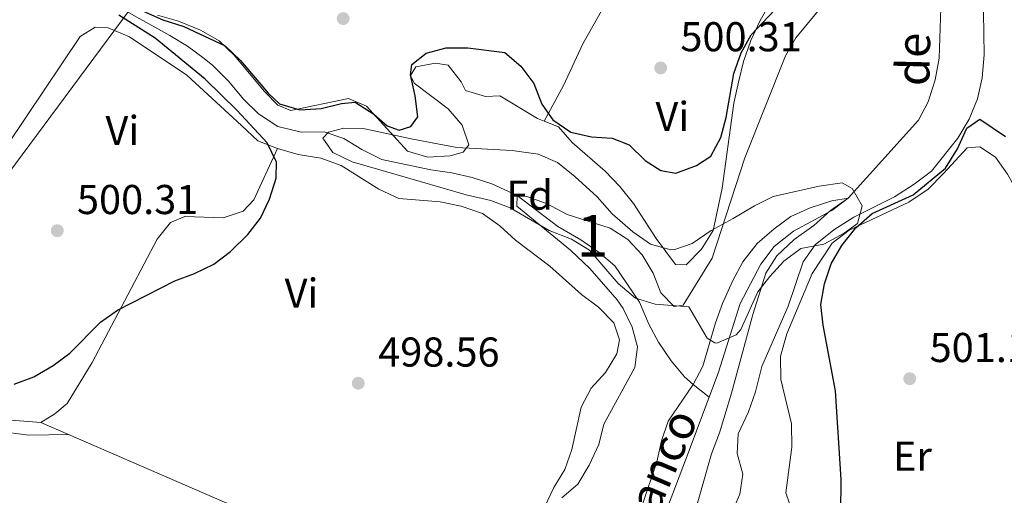
# Model space of a CAD drawing. Units: metres. Extents: x 614614 to 621538, y 4706244 to 4710986.
# Drawn here: x 617851 to 618088, y 4707104 to 4707218 of the extents above; entities that cross this region are included whole.
import ezdxf
from ezdxf.enums import TextEntityAlignment as Align

# ---------------------------------------------------------------- set-up
doc = ezdxf.new("R2010")
doc.units = ezdxf.units.M
doc.header["$MEASUREMENT"] = 0
doc.linetypes.add('DGN Style 3', pattern=[100.80532, 72.0038, -28.80152])
for name, color, linetype, lineweight in [('Nivel 11', 7, 'Continuous', 0), ('Nivel 21', 7, 'Continuous', 0), ('Nivel 34', 7, 'Continuous', 0), ('Nivel 35', 7, 'Continuous', 0), ('Nivel 36', 7, 'Continuous', 0), ('Nivel 37', 7, 'Continuous', 0), ('Nivel 4', 7, 'Continuous', 0), ('Nivel 41', 7, 'Continuous', 0), ('Nivel 43', 7, 'Continuous', 0), ('Nivel 48', 7, 'Continuous', 0), ('Nivel 5', 7, 'Continuous', 0), ('Nivel 57', 7, 'Continuous', 0), ('Nivel 7', 7, 'Continuous', 0)]:
    doc.layers.add(name, color=color, linetype=linetype, lineweight=lineweight)
doc.styles.add('Style-arial', font='arial.shx', dxfattribs={"bigfont": 'arialbig.shx'})
doc.styles.add('Style-Arial Narrow', font='txt')
doc.styles.add('Style-timesi', font='timesi.shx', dxfattribs={"bigfont": 'timesibig.shx'})

# ---------------------------------------------------------------- blocks, each defined once
blk = doc.blocks.new('5PATER')
at = {"layer": 'Nivel 7', "linetype": 'Continuous', "lineweight": 0}
h = blk.add_hatch(color=51, dxfattribs=at)
edge = h.paths.add_edge_path()
edge.add_ellipse((-0.04219651222229004, 0.04240855574607849), major_axis=(-10.9572123736961, -11.10700355381332), ratio=0.999422240966032, start_angle=0, end_angle=360)

msp = doc.modelspace()

# ---------------------------------------------------------------- linework, layer by layer
at = {"layer": 'Nivel 11', "color": 142, "linetype": 'DGN Style 3', "lineweight": 13}
for points in [[(618072.6400000006, 4707225.040000001, 492.09), (618072.0899999999, 4707208.960000001, 491.8), (618071.129999999, 4707203.699999999, 491.65), (618069.4699999988, 4707198.439999999, 491.51), (618067.129999999, 4707194.01, 491.51), (618050.2800000012, 4707175.300000001, 490), (618046.3000000007, 4707172.33, 489.92), (618037.1400000006, 4707167.4, 489.85), (618032.4299999997, 4707163.710000001, 489.56), (618029.2399999984, 4707159.470000001, 489.27), (618024.2699999996, 4707149.949999999, 489.13), (618019.0700000003, 4707133.449999999, 488.83), (618016.8299999982, 4707127.49, 488.46)], [(617871.6799999997, 4707223.199999999, 500), (617887.3099999987, 4707214.380000001, 499.56), (617891.5799999982, 4707211.790000001, 499.16), (617895.620000001, 4707208.9, 498.47), (617897.6799999997, 4707207.210000001, 498.11), (617901.4699999988, 4707203.32, 497.38), (617905.0300000012, 4707199.07, 497.38), (617908.5899999999, 4707195.57, 497.11), (617913.2899999991, 4707192.540000001, 496.94), (617918.8999999985, 4707191.140000001, 496.94), (617924.370000001, 4707191.23, 496.94), (617929.1000000015, 4707189.609999999, 496.8), (617933.4699999988, 4707187.01, 496.65), (617938.2399999984, 4707184.609999999, 496.65), (617950.0199999996, 4707182.109999999, 496.51), (617955.0399999991, 4707181.369999999, 496.51), (617959.9200000018, 4707180.279999999, 496.16), (617964.6700000018, 4707178.779999999, 495.57), (617970.75, 4707175.970000001, 495), (617980.5300000012, 4707168.449999999, 495), (617986.0599999987, 4707165.279999999, 494.71), (617990.4200000018, 4707162.199999999, 494.13), (617994.1999999993, 4707159.040000001, 493.29), (618000.0899999999, 4707150.33, 492.3), (618002.3399999999, 4707145.050000001, 491.65), (618004.7100000009, 4707140.68, 491.1), (618007.7100000009, 4707136.199999999, 490.86), (618010.8999999985, 4707132.34, 490.6), (618012.9800000004, 4707130.48, 490), (618016.8299999982, 4707127.49, 488.46)], [(618016.8299999982, 4707127.49, 488.46), (618011.1499999985, 4707112.359999999, 487.53), (618002.6700000018, 4707089.859999999, 487.82), (617995.4100000001, 4707072.85, 487.55), (617994.0500000007, 4707071, 487.49)]]:
    msp.add_polyline3d(points, dxfattribs=at)
at = {"layer": 'Nivel 21', "color": 7, "linetype": 'DGN Style 3', "lineweight": 0}
msp.add_polyline3d([(617803.2199999988, 4707145.609999999, 501.19), (617813.75, 4707138.77, 499.69), (617821.379999999, 4707134.08, 499.3), (617831.8999999985, 4707128.25, 499.13), (617844.0199999996, 4707120.77, 498.84), (617848.4699999988, 4707118.98, 498.7), (617853.4400000013, 4707118.369999999, 498.57), (617863.0199999996, 4707118.52, 498.26)], dxfattribs=at)
at = {"layer": 'Nivel 21', "color": 7, "linetype": 'Continuous', "lineweight": 0}
msp.add_polyline3d([(617814.9400000013, 4707141.57, 499.72), (617819.5899999999, 4707138.67, 499.42), (617833.4100000001, 4707130.84, 499.13), (617845.370000001, 4707123.449999999, 498.84), (617849.2199999988, 4707121.91, 498.7), (617856.370000001, 4707121.41, 498.57)], dxfattribs=at)
at = {"layer": 'Nivel 34', "color": 7, "linetype": 'Continuous', "lineweight": 13}
msp.add_polyline3d([(617413.370000001, 4706385.380000001, 483.06), (617485.6000000015, 4706480.51, 484.96), (617564.5599999987, 4706585.609999999, 486.65), (617598.6900000013, 4706628.91, 487.33), (617648.7300000004, 4706769.619999999, 493.02), (617694.4200000018, 4706899.59, 498.93), (617736.8099999987, 4706943.07, 498.01), (617819.4600000009, 4707142.02, 499.63), (617881.0500000007, 4707225.16, 501.29), (617961.8000000007, 4707343.65, 504.51), (618035.6700000018, 4707526.15, 510.16), (618078.3200000003, 4707675.98, 511.97), (618089.7199999988, 4707724.369999999, 513.5)], dxfattribs=at)
at = {"layer": 'Nivel 35', "color": 92, "linetype": 'DGN Style 3', "lineweight": 0}
msp.add_polyline3d([(618028.5399999991, 4707152.77, 495.5), (618024.4499999993, 4707143.73, 495.5), (618023.3599999994, 4707142.43, 495.5), (618018.6999999993, 4707140.43, 496.02), (618018.2600000016, 4707140.49, 496.09), (618016.379999999, 4707141.619999999, 496.38), (618011.9499999993, 4707149.16, 496.96), (618003.8999999985, 4707149.800000001, 496.96), (617999.1999999993, 4707151.24, 497.88), (617994.9699999988, 4707154.779999999, 498.99), (617988.0899999999, 4707162.810000001, 498.99), (617983.8299999982, 4707165.439999999, 498.99), (617978.4600000009, 4707167.550000001, 498.99), (617969.0599999987, 4707172.98, 498.99), (617964.3900000006, 4707174.76, 498.99), (617958.5300000012, 4707176.07, 498.99), (617941.9100000001, 4707180.92, 498.99), (617931.1499999985, 4707184, 498.41), (617926.4600000009, 4707186.25, 498.12), (617924.0700000003, 4707189.710000001, 498.12), (617925.4400000013, 4707191.130000001, 498.12), (617929.1499999985, 4707192.119999999, 498.12), (617934.1600000001, 4707191.949999999, 498.12), (617945.6700000018, 4707189.49, 497.25), (617956.2699999996, 4707187.439999999, 497.25), (617969.5300000012, 4707186.73, 497.25), (617975.8299999982, 4707185.9, 497.25), (617980.4200000018, 4707183.9, 497.25), (617984.629999999, 4707180.49, 497.5), (617989.9699999988, 4707175.65, 497.54), (617993.5399999991, 4707171.52, 497.54), (617998.5, 4707167.18, 497.54), (618002.7399999984, 4707164.220000001, 497.54), (618007.620000001, 4707162.859999999, 497.33), (618008.5799999982, 4707162.92, 497.25), (618012.75, 4707164.380000001, 496.67), (618017.3500000015, 4707167.49, 496.38), (618022.6600000001, 4707170.369999999, 496.38), (618027.7399999984, 4707173.48, 496.09), (618032.2100000009, 4707175.710000001, 495.83), (618043.2600000016, 4707178.16, 496.09), (618048.8399999999, 4707178.949999999, 496.38), (618051.1900000013, 4707177.59, 496.67), (618053.5899999999, 4707173.439999999, 496.67), (618052.4899999984, 4707169.23, 496.38), (618049.2699999996, 4707166.85, 496.09), (618044.4200000018, 4707164.210000001, 495.79), (618038.8500000015, 4707163.18, 495.5), (618034.8000000007, 4707160.17, 495.5), (618031.4100000001, 4707156.470000001, 495.5), (618028.5399999991, 4707152.77, 495.5)], dxfattribs=at)
at = {"layer": 'Nivel 36', "color": 92, "linetype": 'Continuous', "lineweight": 0, "extrusion": (0.03160295467775726, -0.01373421639379225, 0.9994061359405817), "elevation": -44624.38318985929, "flags": 128}
msp.add_lwpolyline([(4563331.652874798, 1308714.106025325), (4563331.652874798, 1308721.361168325)], dxfattribs=at)
at = {"layer": 'Nivel 36', "color": 92, "linetype": 'Continuous', "lineweight": 0}
for points in [[(618031.8500000015, 4707222.73, 500.57), (618029.129999999, 4707218.029999999, 500.57), (618026.879999999, 4707213.210000001, 500.42), (618025.1000000015, 4707208.18, 500.28), (618023.8999999985, 4707203.15, 500.13), (618022.8200000003, 4707198.130000001, 499.84), (618020.0100000016, 4707177.699999999, 499.55), (618017.8500000015, 4707167.540000001, 499.41), (618015.0100000016, 4707163.07, 499.41), (618011.3500000015, 4707159.279999999, 499.41), (618008.7800000012, 4707159.35, 499.41), (618004.1400000006, 4707165.57, 499.41), (617998.6499999985, 4707173.98, 499.41), (617995.4299999997, 4707178.109999999, 499.41), (617991.879999999, 4707181.779999999, 499.41), (617983.9699999988, 4707188.640000001, 499.55), (617980.6400000006, 4707192.43, 499.55), (617977.2600000016, 4707193.779999999, 499.55)], [(617992.370000001, 4707222.720000001, 500.42), (617986.4800000004, 4707212.369999999, 500.13), (617981.870000001, 4707202.4, 499.99), (617977.2600000016, 4707193.779999999, 499.55)], [(617977.2600000016, 4707193.779999999, 499.55), (617975.6000000015, 4707194.439999999, 499.55), (617966.5500000007, 4707199.880000001, 499.55), (617963.1700000018, 4707199.710000001, 499.55), (617958.379999999, 4707201.140000001, 499.55), (617957.3000000007, 4707203.220000001, 499.55), (617954.1999999993, 4707207.25, 499.55), (617951.1600000001, 4707207.779999999, 499.55), (617946.3999999985, 4707206.890000001, 499.55), (617945.1600000001, 4707204.77, 499.55), (617946, 4707202.92, 499.55), (617954.1400000006, 4707196.77, 499.55), (617957.5799999982, 4707192.859999999, 499.55), (617959.1700000018, 4707188.109999999, 499.55), (617957.8000000007, 4707186.35, 499.55), (617954.6799999997, 4707185.48, 499.55), (617949.3200000003, 4707185.16, 499.55), (617944.4100000001, 4707186.59, 499.55), (617934.5700000003, 4707197.369999999, 499.84), (617930.2300000004, 4707199.279999999, 499.99), (617916.4200000018, 4707196.380000001, 500.13), (617913.2600000016, 4707197.609999999, 500.13), (617910.0599999987, 4707200.93, 500.13), (617902.8099999987, 4707209.66, 500.42), (617899.1499999985, 4707213.09, 500.86), (617894.6799999997, 4707215.699999999, 501.01), (617889.3999999985, 4707217.83, 501.3), (617884.370000001, 4707219.26, 501.15)], [(617814.9400000013, 4707141.57, 499.72), (617826.9200000018, 4707156.199999999, 500.31), (617865.8000000007, 4707214.130000001, 501.18), (617869.370000001, 4707216.4, 501.18), (617872.5199999996, 4707216.220000001, 501.03), (617877.6700000018, 4707214.09, 501.03), (617891.4499999993, 4707204.890000001, 500.89), (617904.5700000003, 4707192.76, 500.45), (617908.4800000004, 4707189.1, 500.01), (617913.1600000001, 4707187.199999999, 499.72)], [(617856.370000001, 4707121.41, 498.45), (617859.7199999988, 4707123.449999999, 498.75), (617862.6999999993, 4707125.939999999, 499.04), (617868.7100000009, 4707135.82, 499.33), (617884.2899999991, 4707165.42, 500.2), (617887.4899999984, 4707169.43, 500.2), (617890.9600000009, 4707170.890000001, 500.2), (617900.1600000001, 4707170.57, 499.91), (617904.9100000001, 4707172.16, 499.76), (617907.5399999991, 4707174.890000001, 499.91), (617913.1600000001, 4707187.199999999, 499.72)], [(617913.1600000001, 4707187.199999999, 499.72), (617918.1900000013, 4707185.77, 499.43), (617923.5599999987, 4707184.92, 499.43), (617928.4800000004, 4707183.140000001, 499.43), (617937.5399999991, 4707177.470000001, 499.14), (617942.3500000015, 4707175.220000001, 498.99), (617952.2600000016, 4707174.449999999, 498.85), (617957.2899999991, 4707173.369999999, 498.99), (617962.4400000013, 4707171.59, 498.99), (617966.5700000003, 4707168.630000001, 498.85), (617970.3500000015, 4707165.199999999, 498.85), (617978.6000000015, 4707158.93, 498.85), (617986.1600000001, 4707152.18, 498.85), (617990.2899999991, 4707149.109999999, 498.85), (617993.9600000009, 4707145.33, 498.85), (617995.3099999987, 4707141.27, 498.85), (617994.6700000018, 4707137.880000001, 498.85), (617991.9400000013, 4707133.41, 498.7), (617988.5100000016, 4707129.630000001, 498.27), (617986.1400000006, 4707125.050000001, 497.83), (617983.870000001, 4707114.880000001, 497.25), (617982.1999999993, 4707110.08, 496.81), (617979.5899999999, 4707105.73, 496.81), (617975.1999999993, 4707096.58, 496.96)], [(618093.2800000012, 4707172.49, 504.09), (618088.4800000004, 4707181.029999999, 501.17), (618085.620000001, 4707185.17, 501.17), (618081.8500000015, 4707187.67, 501.17), (618078.8299999982, 4707187.390000001, 501.17), (618073.1099999994, 4707181.24, 501.17), (618069.4400000013, 4707177.449999999, 500.59), (618064.8399999999, 4707174.35, 500.3), (618050.5100000016, 4707167.6, 500.01), (618046.370000001, 4707164.5, 500.01), (618041.6000000015, 4707157.199999999, 500.01), (618035.5500000007, 4707142.66, 499.43), (618034.0100000016, 4707137.279999999, 498.85), (618034.1000000015, 4707131.689999999, 498.26), (618036.6000000015, 4707121.02, 498.26), (618036.6999999993, 4707115.43, 498.26), (618035.2399999984, 4707104.470000001, 497.97), (618038.4200000018, 4707095.43, 497.97)], [(617930.4299999997, 4707093.08, 495.58), (617928.9200000018, 4707093.02, 495.5), (617917.9400000013, 4707095.050000001, 495.94), (617899.879999999, 4707102.439999999, 496.81), (617863.0199999996, 4707118.52, 498.2)]]:
    msp.add_polyline3d(points, dxfattribs=at)
at = {"layer": 'Nivel 4', "color": 30, "linetype": 'Continuous', "lineweight": 30, "elevation": 500, "flags": 128}
for points in [[(617880.8099999987, 4707220.33), (617885.620000001, 4707218.189999999), (617890.6600000001, 4707216.529999999), (617900.629999999, 4707211.92), (617904.3000000007, 4707208.369999999), (617910.9499999993, 4707200.560000001), (617913.6700000018, 4707197.93), (617918.5799999982, 4707196.49), (617923.6999999993, 4707196.810000001), (617928.5700000003, 4707198.060000001), (617931.8200000003, 4707198.34), (617936.3000000007, 4707195.51), (617939.4899999984, 4707192.65), (617942.4100000001, 4707191.65), (617945.1900000013, 4707192.51), (617946.8999999985, 4707194.869999999), (617946.2399999984, 4707199.859999999), (617945.1099999994, 4707204.970000001), (617945.4200000018, 4707207.42), (617948.8999999985, 4707210.140000001), (617953.7300000004, 4707211.390000001), (617958.9100000001, 4707211.449999999), (617967.7699999996, 4707210.27), (617971.620000001, 4707207.029999999), (617974.7199999988, 4707202.890000001), (617976.6600000001, 4707197.92), (617979.2899999991, 4707194.119999999), (617983.6400000006, 4707191.16), (617988.5799999982, 4707190.07), (617993.5599999987, 4707189.689999999), (617997.6600000001, 4707188.130000001), (618001.4499999993, 4707184.35), (618005.2199999988, 4707181.970000001), (618008.8399999999, 4707181.33), (618013.8200000003, 4707183.16), (618017.2399999984, 4707185.390000001), (618019.6700000018, 4707189.85), (618020.9600000009, 4707194.689999999), (618022.8200000003, 4707205.27), (618024.5199999996, 4707210.189999999), (618026.9200000018, 4707214.58), (618034.0199999996, 4707222.029999999)], [(617849.9699999988, 4707130.609999999), (617854.7100000009, 4707132.35), (617859.3200000003, 4707135.040000001), (617863.3000000007, 4707138.07), (617870.6999999993, 4707145.48), (617874.7699999996, 4707148.380000001), (617888.5700000003, 4707155.439999999), (617893.2600000016, 4707157.189999999), (617897.9100000001, 4707159.449999999), (617901.9100000001, 4707162.449999999), (617906.0599999987, 4707166.529999999), (617909.1099999994, 4707170.49), (617911.25, 4707175.07), (617912.9100000001, 4707180.1), (617912.9600000009, 4707183.939999999), (617910.6799999997, 4707188.560000001), (617903.5, 4707196.33), (617895.8299999982, 4707203.93), (617883.8299999982, 4707213.74), (617875.120000001, 4707219.300000001)], [(618048.370000001, 4707091.68), (618048.6000000015, 4707107.689999999), (618047.2100000009, 4707128.970000001), (618044.2600000016, 4707144.77), (618043.7100000009, 4707149.74), (618044.5300000012, 4707154.689999999), (618046.1900000013, 4707159.51), (618048.6900000013, 4707163.93), (618052.1099999994, 4707168.15), (618056.0100000016, 4707171.609999999), (618065.8599999994, 4707176.09), (618073.6000000015, 4707182.529999999), (618076.5100000016, 4707187.130000001), (618078.7600000016, 4707192.140000001), (618081.870000001, 4707194.290000001), (618087.9899999984, 4707190.08)]]:
    msp.add_lwpolyline(points, dxfattribs=at)
at = {"layer": 'Nivel 5', "color": 30, "linetype": 'Continuous', "lineweight": 0, "flags": 128}
for points, elevation in [([(618079.3200000003, 4707194.290000001), (618081.3299999982, 4707199.210000001), (618082.4100000001, 4707204.24), (618082.9100000001, 4707209.73), (618082.6400000006, 4707225.24)], 495), ([(618044.2600000016, 4707221.75), (618037.6499999985, 4707213.859999999), (618035.1700000018, 4707209.52), (618025.4400000013, 4707185.02), (618017.5700000003, 4707160.91), (618010.6499999985, 4707149.609999999), (618008.4400000013, 4707149.23), (618005.25, 4707152.550000001), (618003.4200000018, 4707157.300000001), (618000.7899999991, 4707161.68), (617997.3200000003, 4707165.369999999), (617993.120000001, 4707168.07), (617982.7199999988, 4707171.34), (617977.8000000007, 4707174.01), (617973.0799999982, 4707175.66), (617970.75, 4707175.970000001), (617970.6700000018, 4707173.41), (617983.5799999982, 4707162.82), (617988.1999999993, 4707158.380000001), (617994.8000000007, 4707150.869999999), (617996.1900000013, 4707148.790000001), (617998.3999999985, 4707144.290000001), (617999.6400000006, 4707139.6), (617999.0199999996, 4707134.630000001), (617991.5599999987, 4707121), (617990.3599999994, 4707116.09), (617988.0700000003, 4707111.1), (617985.2800000012, 4707106.529999999), (617981.4899999984, 4707103.25)], 495), ([(618020.0599999987, 4707094.460000001), (618024.1999999993, 4707104.189999999), (618024.9400000013, 4707108.98), (618023.5799999982, 4707113.960000001), (618023.8500000015, 4707118.619999999), (618026.3299999982, 4707123.9), (618028, 4707128.710000001), (618029.5, 4707134.810000001), (618035.8099999987, 4707149.33), (618039.4600000009, 4707160), (618042.3200000003, 4707164.109999999), (618046.8000000007, 4707167.67), (618051.6099999994, 4707170.73), (618061.3999999985, 4707175.640000001), (618066.1000000015, 4707178.67), (618070.2300000004, 4707181.810000001), (618076.6000000015, 4707189.710000001), (618079.3200000003, 4707194.290000001)], 495), ([(618000.9600000009, 4707101.939999999), (618004.2899999991, 4707111.92), (618005.4200000018, 4707116.99), (618007.0300000012, 4707121.720000001), (618012.9800000004, 4707130.48), (618015.3200000003, 4707134.9), (618018.3599999994, 4707145.300000001), (618020.0799999982, 4707150), (618022.4600000009, 4707155.33), (618024.9600000009, 4707160.01), (618028.370000001, 4707164.369999999), (618032.4600000009, 4707167.93), (618036.5, 4707170.880000001), (618041.120000001, 4707172.939999999), (618046.3399999999, 4707174.65), (618050.2800000012, 4707175.300000001), (618046.0199999996, 4707172.32), (618042.0100000016, 4707168.76), (618037.2800000012, 4707165.390000001), (618033.1499999985, 4707161.470000001), (618030.4400000013, 4707157.27), (618027.3399999999, 4707147.33), (618022.2399999984, 4707128.460000001), (618019.3099999987, 4707118.9), (618017.4100000001, 4707113.859999999), (618012.8999999985, 4707098.07)], 490)]:
    msp.add_lwpolyline(points, dxfattribs=dict(at, elevation=elevation))
at = {"layer": 'Nivel 57', "color": 92, "linetype": 'DGN Style 3', "lineweight": 0}
msp.add_polyline3d([(618028.5399999991, 4707152.77, 495.5), (618031.4100000001, 4707156.470000001, 495.5), (618034.8000000007, 4707160.17, 495.5), (618038.8500000015, 4707163.18, 495.5), (618044.4200000018, 4707164.210000001, 495.79), (618049.2699999996, 4707166.85, 496.09), (618052.4899999984, 4707169.23, 496.38), (618053.5899999999, 4707173.439999999, 496.67), (618051.1900000013, 4707177.59, 496.67), (618048.8399999999, 4707178.949999999, 496.38), (618043.2600000016, 4707178.16, 496.09), (618032.2100000009, 4707175.710000001, 495.83), (618027.7399999984, 4707173.48, 496.09), (618022.6600000001, 4707170.369999999, 496.38), (618017.3500000015, 4707167.49, 496.38), (618012.75, 4707164.380000001, 496.67), (618008.5799999982, 4707162.92, 497.25), (618007.620000001, 4707162.859999999, 497.33), (618002.7399999984, 4707164.220000001, 497.54), (617998.5, 4707167.18, 497.54), (617993.5399999991, 4707171.52, 497.54), (617989.9699999988, 4707175.65, 497.54), (617984.629999999, 4707180.49, 497.5), (617980.4200000018, 4707183.9, 497.25), (617975.8299999982, 4707185.9, 497.25), (617969.5300000012, 4707186.73, 497.25), (617956.2699999996, 4707187.439999999, 497.25), (617945.6700000018, 4707189.49, 497.25), (617934.1600000001, 4707191.949999999, 498.12), (617929.1499999985, 4707192.119999999, 498.12), (617925.4400000013, 4707191.130000001, 498.12), (617924.0700000003, 4707189.710000001, 498.12), (617926.4600000009, 4707186.25, 498.12), (617931.1499999985, 4707184, 498.41), (617941.9100000001, 4707180.92, 498.99), (617958.5300000012, 4707176.07, 498.99), (617964.3900000006, 4707174.76, 498.99), (617969.0599999987, 4707172.98, 498.99), (617978.4600000009, 4707167.550000001, 498.99), (617983.8299999982, 4707165.439999999, 498.99), (617988.0899999999, 4707162.810000001, 498.99), (617994.9699999988, 4707154.779999999, 498.99), (617999.1999999993, 4707151.24, 497.88), (618003.8999999985, 4707149.800000001, 496.96), (618011.9499999993, 4707149.16, 496.96), (618016.379999999, 4707141.619999999, 496.38), (618018.2600000016, 4707140.49, 496.09), (618018.6999999993, 4707140.43, 496.02), (618023.3599999994, 4707142.43, 495.5), (618024.4499999993, 4707143.73, 495.5)], close=True, dxfattribs=at)

# ---------------------------------------------------------------- block references
at = {"layer": 'Nivel 7', "color": 51, "linetype": 'Continuous', "lineweight": 0, "xscale": 0.1000009313241567, "yscale": 0.1000009313241567, "zscale": 0.1000009313241567}
for p in [(617928.9699999988, 4707218.449999999, 500.89), (618005.2199999988, 4707206.6, 500.31), (617860.3099999987, 4707167.470000001, 500.31), (617932.5899999999, 4707130.810000001, 498.56), (618065.0300000012, 4707131.9, 501.18)]:
    msp.add_blockref('5PATER', p, dxfattribs=at)

# ---------------------------------------------------------------- texts
at = {"layer": 'Nivel 37', "color": 92, "linetype": 'Continuous', "lineweight": 0}
for s, style, p in [('Vi', 'Style-Arial Narrow', (618008.0145007893, 4707194.94998, 500.16)), ('Vi', 'Style-Arial Narrow', (617875.9345007911, 4707191.559979999, 500.7)), ('Fd', 'Style-arial', (617973.7249360196, 4707176.019979998, 495.16)), ('Vi', 'Style-Arial Narrow', (617918.9645007886, 4707152.44998, 499.37)), ('Er', 'Style-Arial Narrow', (618065.6808149964, 4707113.29998, 501.57))]:
    msp.add_text(s, height=6.99996, dxfattribs=dict(at, style=style)).set_placement(p, align=Align.MIDDLE_CENTER)
at = {"layer": 'Nivel 41', "color": 7, "linetype": 'Continuous', "lineweight": 0, "style": 'Style-arial'}
for s, p in [('500.31', (618009.9400000013, 4707210.6, 500.31)), ('500.31', (617865.0300000012, 4707171.470000001, 500.31)), ('498.56', (617937.370000001, 4707134.810000001, 498.56)), ('501.18', (618069.8000000007, 4707135.9, 501.18))]:
    msp.add_text(s, height=6.99996, dxfattribs=at).set_placement(p)
at = {"layer": 'Nivel 43', "color": 142, "linetype": 'Continuous', "lineweight": 0, "style": 'Style-timesi'}
for s, height, rotation, p in [('de', 7.999919999999999, 88.77380833156245, (618069.6999999993, 4707202.18, 491.69)), ('Barranco', 7.99986, 66.8921166453441, (617995.9800000004, 4707079.290000001, 488.28))]:
    msp.add_text(s, height=height, rotation=rotation, dxfattribs=at).set_placement(p)
at = {"layer": 'Nivel 48', "color": 92, "linetype": 'Continuous', "lineweight": 0, "style": 'Style-Arial Narrow'}
msp.add_text('1', height=9.99996, dxfattribs=at).set_placement((617988.8251870126, 4707166.269979998, 494.81), align=Align.MIDDLE_CENTER)

doc.saveas('drawing.dxf')
